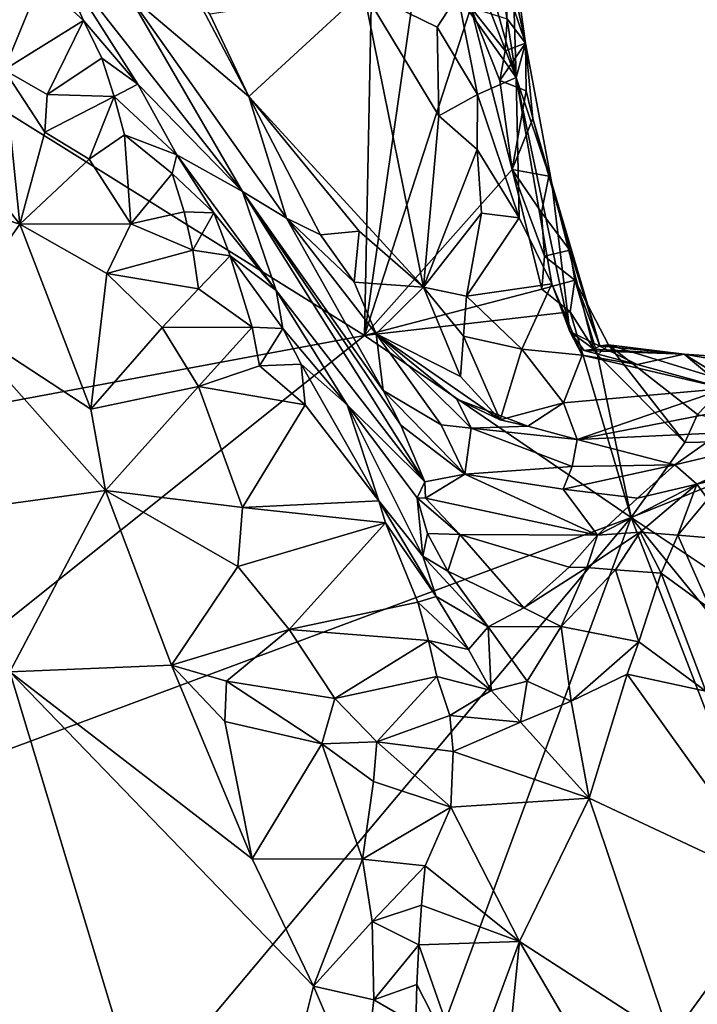
# Model space of a CAD drawing. Units: metres. Extents: x 26.1 to 29.5, y -9.1 to 15.
# Drawn here: x 26.8 to 27.2, y -3.9 to -3.2 of the extents above; entities that cross this region are included whole.
import ezdxf

# ---------------------------------------------------------------- set-up
doc = ezdxf.new("R2010")
doc.units = ezdxf.units.M

msp = doc.modelspace()

# ---------------------------------------------------------------- linework, layer by layer
at = {"layer": '1'}
for points in [[(26.71678, -3.25844, -1.51874), (26.44075, -3.04115, -1.51773), (27.03758, -2.93365, -1.52643)], [(27.02714, -3.45205, -1.52053), (26.71678, -3.25844, -1.51874), (27.03758, -2.93365, -1.52643)], [(27.02714, -3.45205, -1.52053), (27.03758, -2.93365, -1.52643), (27.06765, -3.1706, -1.52481)], [(27.10165, -3.1392, -1.1086), (27.08711, -3.15361, -1.06336), (27.12457, -3.28653, -1.17814)], [(27.10165, -3.1392, -1.1086), (27.12457, -3.28653, -1.17814), (27.12189, -3.20319, -1.39604)], [(27.08711, -3.15361, -1.06336), (27.08634, -3.1884, -1.0633), (27.12457, -3.28653, -1.17814)], [(27.09549, -3.2415, -1.52407), (27.02714, -3.45205, -1.52053), (27.06765, -3.1706, -1.52481)], [(27.08634, -3.1884, -1.0633), (27.08699, -3.23345, -1.06325), (27.12457, -3.28653, -1.17814)], [(26.82546, -3.20206, -0.7442), (26.81919, -3.22462, -0.67607), (26.84677, -3.24982, -0.68259)], [(26.82546, -3.20206, -0.7442), (26.84677, -3.24982, -0.68259), (26.88174, -3.29068, -0.68666)], [(26.87542, -3.23296, -0.90433), (26.82546, -3.20206, -0.7442), (26.94881, -3.35966, -0.75933)], [(26.82546, -3.20206, -0.7442), (26.88174, -3.29068, -0.68666), (26.94881, -3.35966, -0.75933)], [(27.11845, -3.2092, -1.5022), (27.12189, -3.20319, -1.39604), (27.13046, -3.26428, -1.4894)], [(27.13046, -3.26428, -1.4894), (27.12189, -3.20319, -1.39604), (27.12457, -3.28653, -1.17814)], [(27.11861, -3.22879, -1.50804), (27.11845, -3.2092, -1.5022), (27.13046, -3.26428, -1.4894)], [(26.77257, -3.24071, -0.68014), (26.79595, -3.28156, -0.67164), (26.81919, -3.22462, -0.67607)], [(26.81919, -3.22462, -0.67607), (26.79595, -3.28156, -0.67164), (26.84677, -3.24982, -0.68259)], [(26.91325, -3.22341, -0.97645), (26.87542, -3.23296, -0.90433), (26.95281, -3.29858, -0.99521)], [(26.91325, -3.22341, -0.97645), (26.95281, -3.29858, -0.99521), (26.92786, -3.24579, -0.98453)], [(26.92786, -3.24579, -0.98453), (26.95281, -3.29858, -0.99521), (27.02662, -3.23076, -1.02977)], [(27.02662, -3.23076, -1.02977), (26.95281, -3.29858, -0.99521), (27.06504, -3.42098, -1.0564)], [(27.02662, -3.23076, -1.02977), (27.06504, -3.42098, -1.0564), (27.07491, -3.31115, -1.05128)], [(27.02662, -3.23076, -1.02977), (27.07491, -3.31115, -1.05128), (27.07378, -3.25415, -1.04856)], [(27.02662, -3.23076, -1.02977), (27.07378, -3.25415, -1.04856), (27.08699, -3.23345, -1.06325)], [(27.11876, -3.24877, -1.51328), (27.11861, -3.22879, -1.50804), (27.13046, -3.26428, -1.4894)], [(26.87542, -3.23296, -0.90433), (26.94881, -3.35966, -0.75933), (26.97701, -3.37686, -0.96793)], [(26.95281, -3.29858, -0.99521), (26.87542, -3.23296, -0.90433), (26.97701, -3.37686, -0.96793)], [(27.08699, -3.23345, -1.06325), (27.07378, -3.25415, -1.04856), (27.09973, -3.29732, -1.07877)], [(27.08699, -3.23345, -1.06325), (27.09973, -3.29732, -1.07877), (27.12457, -3.28653, -1.17814)], [(27.12205, -3.34561, -1.52334), (27.02714, -3.45205, -1.52053), (27.09549, -3.2415, -1.52407)], [(27.12205, -3.34561, -1.52334), (27.09549, -3.2415, -1.52407), (27.11395, -3.28834, -1.52179)], [(27.11395, -3.28834, -1.52179), (27.09549, -3.2415, -1.52407), (27.11752, -3.26921, -1.51766)], [(27.11752, -3.26921, -1.51766), (27.09549, -3.2415, -1.52407), (27.11876, -3.24877, -1.51328)], [(26.79595, -3.28156, -0.67164), (26.82343, -3.29733, -0.66063), (26.84677, -3.24982, -0.68259)], [(26.84677, -3.24982, -0.68259), (26.82343, -3.29733, -0.66063), (26.85845, -3.27404, -0.66938)], [(26.84677, -3.24982, -0.68259), (26.85845, -3.27404, -0.66938), (26.88174, -3.29068, -0.68666)], [(27.11752, -3.26921, -1.51766), (27.11876, -3.24877, -1.51328), (27.13046, -3.26428, -1.4894)], [(27.07378, -3.25415, -1.04856), (27.07491, -3.31115, -1.05128), (27.09973, -3.29732, -1.07877)], [(26.48366, -3.5534, -1.51511), (26.71678, -3.25844, -1.51874), (27.02714, -3.45205, -1.52053)], [(27.11395, -3.28834, -1.52179), (27.11752, -3.26921, -1.51766), (27.13046, -3.26428, -1.4894)], [(27.13085, -3.29508, -1.50775), (27.11395, -3.28834, -1.52179), (27.13046, -3.26428, -1.4894)], [(27.13046, -3.26428, -1.4894), (27.12457, -3.28653, -1.17814), (27.14735, -3.3546, -1.36099)], [(27.13085, -3.29508, -1.50775), (27.13046, -3.26428, -1.4894), (27.13513, -3.31282, -1.50722)], [(27.13513, -3.31282, -1.50722), (27.13046, -3.26428, -1.4894), (27.14735, -3.3546, -1.36099)], [(26.85845, -3.27404, -0.66938), (26.82343, -3.29733, -0.66063), (26.86639, -3.29855, -0.66003)], [(26.85845, -3.27404, -0.66938), (26.86639, -3.29855, -0.66003), (26.88174, -3.29068, -0.68666)], [(26.79595, -3.28156, -0.67164), (26.74813, -3.30736, -0.71081), (26.8059, -3.38053, -0.67996)], [(26.79595, -3.28156, -0.67164), (26.8059, -3.38053, -0.67996), (26.82191, -3.32159, -0.66381)], [(26.79595, -3.28156, -0.67164), (26.82191, -3.32159, -0.66381), (26.82343, -3.29733, -0.66063)], [(27.12457, -3.28653, -1.17814), (27.09973, -3.29732, -1.07877), (27.12655, -3.37649, -1.12224)], [(27.15895, -3.44956, -1.212), (27.12457, -3.28653, -1.17814), (27.14738, -3.41896, -1.17038)], [(27.12457, -3.28653, -1.17814), (27.15895, -3.44956, -1.212), (27.14735, -3.3546, -1.36099)], [(27.12655, -3.37649, -1.12224), (27.14738, -3.41896, -1.17038), (27.12457, -3.28653, -1.17814)], [(26.90659, -3.33611, -0.66885), (26.88174, -3.29068, -0.68666), (26.86639, -3.29855, -0.66003)], [(26.88174, -3.29068, -0.68666), (26.90659, -3.33611, -0.66885), (26.94881, -3.35966, -0.75933)], [(27.12205, -3.34561, -1.52334), (27.11395, -3.28834, -1.52179), (27.13085, -3.29508, -1.50775)], [(26.82343, -3.29733, -0.66063), (26.82191, -3.32159, -0.66381), (26.86639, -3.29855, -0.66003)], [(26.82191, -3.32159, -0.66381), (26.85031, -3.3389, -0.65322), (26.86639, -3.29855, -0.66003)], [(26.86639, -3.29855, -0.66003), (26.85031, -3.3389, -0.65322), (26.87301, -3.32317, -0.65204)], [(26.86639, -3.29855, -0.66003), (26.87301, -3.32317, -0.65204), (26.90659, -3.33611, -0.66885)], [(26.95281, -3.29858, -0.99521), (26.97701, -3.37686, -0.96793), (26.99891, -3.38755, -1.00785)], [(26.95281, -3.29858, -0.99521), (26.99891, -3.38755, -1.00785), (27.02379, -3.38506, -1.03622)], [(26.95281, -3.29858, -0.99521), (27.02379, -3.38506, -1.03622), (27.06504, -3.42098, -1.0564)], [(27.09973, -3.29732, -1.07877), (27.07491, -3.31115, -1.05128), (27.09957, -3.33274, -1.07332)], [(27.09973, -3.29732, -1.07877), (27.09957, -3.33274, -1.07332), (27.12655, -3.37649, -1.12224)], [(27.13513, -3.31282, -1.50722), (27.12205, -3.34561, -1.52334), (27.13085, -3.29508, -1.50775)], [(26.71639, -3.35275, -0.76301), (26.8059, -3.38053, -0.67996), (26.74813, -3.30736, -0.71081)], [(27.07491, -3.31115, -1.05128), (27.06504, -3.42098, -1.0564), (27.09957, -3.33274, -1.07332)], [(27.12205, -3.34561, -1.52334), (27.13513, -3.31282, -1.50722), (27.14558, -3.34982, -1.49613)], [(27.13513, -3.31282, -1.50722), (27.14735, -3.3546, -1.36099), (27.14558, -3.34982, -1.49613)], [(26.82191, -3.32159, -0.66381), (26.8059, -3.38053, -0.67996), (26.85031, -3.3389, -0.65322)], [(26.87301, -3.32317, -0.65204), (26.85031, -3.3389, -0.65322), (26.87719, -3.38047, -0.64582)], [(26.87301, -3.32317, -0.65204), (26.87719, -3.38047, -0.64582), (26.90376, -3.34812, -0.65529)], [(26.90659, -3.33611, -0.66885), (26.87301, -3.32317, -0.65204), (26.90376, -3.34812, -0.65529)], [(26.90659, -3.33611, -0.66885), (26.90376, -3.34812, -0.65529), (26.93044, -3.3734, -0.66274)], [(26.94881, -3.35966, -0.75933), (26.90659, -3.33611, -0.66885), (26.97052, -3.42328, -0.67366)], [(26.90659, -3.33611, -0.66885), (26.93044, -3.3734, -0.66274), (26.97052, -3.42328, -0.67366)], [(27.09957, -3.33274, -1.07332), (27.06504, -3.42098, -1.0564), (27.10236, -3.37356, -1.07137)], [(27.09957, -3.33274, -1.07332), (27.10236, -3.37356, -1.07137), (27.12655, -3.37649, -1.12224)], [(26.85031, -3.3389, -0.65322), (26.8059, -3.38053, -0.67996), (26.87719, -3.38047, -0.64582)], [(26.90376, -3.34812, -0.65529), (26.87719, -3.38047, -0.64582), (26.91137, -3.37266, -0.64628)], [(26.90376, -3.34812, -0.65529), (26.91137, -3.37266, -0.64628), (26.93044, -3.3734, -0.66274)], [(27.02714, -3.45205, -1.52053), (27.12205, -3.34561, -1.52334), (27.14098, -3.42243, -1.52116)], [(27.14098, -3.42243, -1.52116), (27.12205, -3.34561, -1.52334), (27.14279, -3.40111, -1.5182)], [(27.14279, -3.40111, -1.5182), (27.12205, -3.34561, -1.52334), (27.14079, -3.37316, -1.51656)], [(27.14079, -3.37316, -1.51656), (27.12205, -3.34561, -1.52334), (27.14558, -3.34982, -1.49613)], [(27.15908, -3.39734, -1.49109), (27.14079, -3.37316, -1.51656), (27.14558, -3.34982, -1.49613)], [(27.15908, -3.39734, -1.49109), (27.14558, -3.34982, -1.49613), (27.14735, -3.3546, -1.36099)], [(26.76301, -3.44171, -0.736), (26.8059, -3.38053, -0.67996), (26.71639, -3.35275, -0.76301)], [(27.14735, -3.3546, -1.36099), (27.15895, -3.44956, -1.212), (27.17436, -3.46095, -1.35786)], [(27.15908, -3.39734, -1.49109), (27.14735, -3.3546, -1.36099), (27.17819, -3.45872, -1.41057)], [(27.17819, -3.45872, -1.41057), (27.14735, -3.3546, -1.36099), (27.17436, -3.46095, -1.35786)], [(26.94881, -3.35966, -0.75933), (27.03922, -3.48749, -0.88893), (26.97701, -3.37686, -0.96793)], [(26.94881, -3.35966, -0.75933), (27.06585, -3.54601, -0.81763), (27.05052, -3.50978, -0.8581)], [(26.94881, -3.35966, -0.75933), (26.97052, -3.42328, -0.67366), (27.06585, -3.54601, -0.81763)], [(27.03922, -3.48749, -0.88893), (26.94881, -3.35966, -0.75933), (27.05052, -3.50978, -0.8581)], [(26.87719, -3.38047, -0.64582), (26.917, -3.39736, -0.63931), (26.91137, -3.37266, -0.64628)], [(26.91137, -3.37266, -0.64628), (26.917, -3.39736, -0.63931), (26.93044, -3.3734, -0.66274)], [(26.917, -3.39736, -0.63931), (26.94095, -3.40095, -0.64954), (26.93044, -3.3734, -0.66274)], [(26.94095, -3.40095, -0.64954), (26.97052, -3.42328, -0.67366), (26.93044, -3.3734, -0.66274)], [(27.06504, -3.42098, -1.0564), (27.09269, -3.42682, -1.06555), (27.10236, -3.37356, -1.07137)], [(27.10236, -3.37356, -1.07137), (27.09269, -3.42682, -1.06555), (27.12655, -3.37649, -1.12224)], [(27.09269, -3.42682, -1.06555), (27.14738, -3.41896, -1.17038), (27.12655, -3.37649, -1.12224)], [(27.14279, -3.40111, -1.5182), (27.14079, -3.37316, -1.51656), (27.15908, -3.39734, -1.49109)], [(26.76301, -3.44171, -0.736), (26.85141, -3.49936, -0.67102), (26.8059, -3.38053, -0.67996)], [(26.8059, -3.38053, -0.67996), (26.86174, -3.41232, -0.6524), (26.87719, -3.38047, -0.64582)], [(26.86174, -3.41232, -0.6524), (26.8059, -3.38053, -0.67996), (26.85141, -3.49936, -0.67102)], [(26.86174, -3.41232, -0.6524), (26.917, -3.39736, -0.63931), (26.87719, -3.38047, -0.64582)], [(26.99891, -3.38755, -1.00785), (26.97701, -3.37686, -0.96793), (27.02058, -3.41795, -1.01791)], [(27.02058, -3.41795, -1.01791), (26.97701, -3.37686, -0.96793), (27.03456, -3.45105, -0.99386)], [(27.03456, -3.45105, -0.99386), (26.97701, -3.37686, -0.96793), (27.03922, -3.48749, -0.88893)], [(27.02379, -3.38506, -1.03622), (26.99891, -3.38755, -1.00785), (27.02058, -3.41795, -1.01791)], [(27.02379, -3.38506, -1.03622), (27.02058, -3.41795, -1.01791), (27.06504, -3.42098, -1.0564)], [(26.917, -3.39736, -0.63931), (26.86174, -3.41232, -0.6524), (26.92055, -3.42221, -0.63449)], [(26.917, -3.39736, -0.63931), (26.92055, -3.42221, -0.63449), (26.94095, -3.40095, -0.64954)], [(26.94095, -3.40095, -0.64954), (26.92055, -3.42221, -0.63449), (26.9551, -3.44687, -0.63382)], [(26.94095, -3.40095, -0.64954), (26.9551, -3.44687, -0.63382), (26.97481, -3.44756, -0.64962)], [(26.97052, -3.42328, -0.67366), (26.94095, -3.40095, -0.64954), (26.97481, -3.44756, -0.64962)], [(27.14098, -3.42243, -1.52116), (27.14279, -3.40111, -1.5182), (27.1622, -3.41667, -1.49987)], [(27.14279, -3.40111, -1.5182), (27.15908, -3.39734, -1.49109), (27.1622, -3.41667, -1.49987)], [(27.1622, -3.41667, -1.49987), (27.15908, -3.39734, -1.49109), (27.17819, -3.45872, -1.41057)], [(26.86174, -3.41232, -0.6524), (26.85141, -3.49936, -0.67102), (26.89727, -3.44697, -0.64067)], [(26.86174, -3.41232, -0.6524), (26.89727, -3.44697, -0.64067), (26.92055, -3.42221, -0.63449)], [(27.02058, -3.41795, -1.01791), (27.03456, -3.45105, -0.99386), (27.06504, -3.42098, -1.0564)], [(27.06504, -3.42098, -1.0564), (27.03456, -3.45105, -0.99386), (27.08877, -3.47844, -1.06452)], [(27.06504, -3.42098, -1.0564), (27.08877, -3.47844, -1.06452), (27.09068, -3.45263, -1.06471)], [(27.06504, -3.42098, -1.0564), (27.09068, -3.45263, -1.06471), (27.09269, -3.42682, -1.06555)], [(27.14738, -3.41896, -1.17038), (27.09269, -3.42682, -1.06555), (27.1281, -3.46085, -1.10715)], [(27.14738, -3.41896, -1.17038), (27.1281, -3.46085, -1.10715), (27.16697, -3.46469, -1.16107)], [(27.15923, -3.43698, -1.51539), (27.14098, -3.42243, -1.52116), (27.1622, -3.41667, -1.49987)], [(27.15895, -3.44956, -1.212), (27.14738, -3.41896, -1.17038), (27.16697, -3.46469, -1.16107)], [(27.15923, -3.43698, -1.51539), (27.1622, -3.41667, -1.49987), (27.17674, -3.46444, -1.51224)], [(27.17674, -3.46444, -1.51224), (27.1622, -3.41667, -1.49987), (27.18371, -3.45815, -1.48426)], [(27.1622, -3.41667, -1.49987), (27.17819, -3.45872, -1.41057), (27.18371, -3.45815, -1.48426)], [(26.92055, -3.42221, -0.63449), (26.89727, -3.44697, -0.64067), (26.9551, -3.44687, -0.63382)], [(26.97052, -3.42328, -0.67366), (26.97481, -3.44756, -0.64962), (27.01607, -3.49658, -0.67676)], [(26.97052, -3.42328, -0.67366), (27.01607, -3.49658, -0.67676), (27.06585, -3.54601, -0.81763)], [(27.02714, -3.45205, -1.52053), (27.14098, -3.42243, -1.52116), (27.15923, -3.43698, -1.51539)], [(27.1281, -3.46085, -1.10715), (27.09269, -3.42682, -1.06555), (27.09068, -3.45263, -1.06471)], [(27.19836, -3.56897, -1.52161), (27.02714, -3.45205, -1.52053), (27.15923, -3.43698, -1.51539)], [(27.19836, -3.56897, -1.52161), (27.15923, -3.43698, -1.51539), (27.17674, -3.46444, -1.51224)], [(26.76301, -3.44171, -0.736), (26.78449, -3.56214, -0.7511), (26.86096, -3.55164, -0.67367)], [(26.85141, -3.49936, -0.67102), (26.76301, -3.44171, -0.736), (26.86096, -3.55164, -0.67367)], [(26.48366, -3.5534, -1.51511), (27.02714, -3.45205, -1.52053), (26.60352, -3.79051, -1.51329)], [(26.60352, -3.79051, -1.51329), (27.02714, -3.45205, -1.52053), (27.19836, -3.56897, -1.52161)], [(26.85141, -3.49936, -0.67102), (26.92069, -3.48484, -0.63309), (26.89727, -3.44697, -0.64067)], [(26.89727, -3.44697, -0.64067), (26.92069, -3.48484, -0.63309), (26.9551, -3.44687, -0.63382)], [(26.9551, -3.44687, -0.63382), (26.92069, -3.48484, -0.63309), (26.95971, -3.47164, -0.6279)], [(26.9551, -3.44687, -0.63382), (26.95971, -3.47164, -0.6279), (26.97481, -3.44756, -0.64962)], [(26.97481, -3.44756, -0.64962), (26.95971, -3.47164, -0.6279), (26.98655, -3.47055, -0.64451)], [(26.97481, -3.44756, -0.64962), (26.98655, -3.47055, -0.64451), (27.01607, -3.49658, -0.67676)], [(27.08877, -3.47844, -1.06452), (27.03456, -3.45105, -0.99386), (27.11436, -3.50633, -1.07362)], [(27.07646, -3.5094, -0.95135), (27.03456, -3.45105, -0.99386), (27.03922, -3.48749, -0.88893)], [(27.11436, -3.50633, -1.07362), (27.03456, -3.45105, -0.99386), (27.08654, -3.49304, -1.00914)], [(27.08654, -3.49304, -1.00914), (27.03456, -3.45105, -0.99386), (27.09565, -3.51158, -0.97881)], [(27.09565, -3.51158, -0.97881), (27.03456, -3.45105, -0.99386), (27.07646, -3.5094, -0.95135)], [(27.09068, -3.45263, -1.06471), (27.08877, -3.47844, -1.06452), (27.11436, -3.50633, -1.07362)], [(27.09068, -3.45263, -1.06471), (27.11436, -3.50633, -1.07362), (27.1281, -3.46085, -1.10715)], [(27.17436, -3.46095, -1.35786), (27.15895, -3.44956, -1.212), (27.1681, -3.46182, -1.28562)], [(27.15895, -3.44956, -1.212), (27.20219, -3.47068, -1.21439), (27.1681, -3.46182, -1.28562)], [(27.20219, -3.47068, -1.21439), (27.15895, -3.44956, -1.212), (27.16697, -3.46469, -1.16107)], [(27.23243, -3.4642, -1.42398), (27.17819, -3.45872, -1.41057), (27.17436, -3.46095, -1.35786)], [(27.23278, -3.52086, -1.52172), (27.17674, -3.46444, -1.51224), (27.18371, -3.45815, -1.48426)], [(27.23243, -3.4642, -1.42398), (27.18371, -3.45815, -1.48426), (27.17819, -3.45872, -1.41057)], [(27.241, -3.50284, -1.51495), (27.23278, -3.52086, -1.52172), (27.18371, -3.45815, -1.48426)], [(27.26096, -3.48186, -1.48559), (27.18371, -3.45815, -1.48426), (27.23243, -3.4642, -1.42398)], [(27.241, -3.50284, -1.51495), (27.18371, -3.45815, -1.48426), (27.26096, -3.48186, -1.48559)], [(27.1281, -3.46085, -1.10715), (27.11436, -3.50633, -1.07362), (27.15483, -3.49537, -1.09223)], [(27.16697, -3.46469, -1.16107), (27.1281, -3.46085, -1.10715), (27.15483, -3.49537, -1.09223)], [(27.25868, -3.48624, -1.17215), (27.16697, -3.46469, -1.16107), (27.15483, -3.49537, -1.09223)], [(27.25868, -3.48624, -1.17215), (27.20219, -3.47068, -1.21439), (27.16697, -3.46469, -1.16107)], [(27.23243, -3.4642, -1.42398), (27.17436, -3.46095, -1.35786), (27.1681, -3.46182, -1.28562)], [(27.23243, -3.4642, -1.42398), (27.1681, -3.46182, -1.28562), (27.20219, -3.47068, -1.21439)], [(27.19836, -3.56897, -1.52161), (27.17674, -3.46444, -1.51224), (27.23278, -3.52086, -1.52172)], [(27.25868, -3.48624, -1.17215), (27.23243, -3.4642, -1.42398), (27.20219, -3.47068, -1.21439)], [(27.26096, -3.48186, -1.48559), (27.23243, -3.4642, -1.42398), (27.34151, -3.47157, -1.4398)], [(27.23243, -3.4642, -1.42398), (27.25868, -3.48624, -1.17215), (27.40699, -3.49441, -1.30083)], [(27.23243, -3.4642, -1.42398), (27.40699, -3.49441, -1.30083), (27.34151, -3.47157, -1.4398)], [(26.95971, -3.47164, -0.6279), (26.92069, -3.48484, -0.63309), (26.98915, -3.4967, -0.63251)], [(26.98655, -3.47055, -0.64451), (26.95971, -3.47164, -0.6279), (26.98915, -3.4967, -0.63251)], [(26.98655, -3.47055, -0.64451), (26.98915, -3.4967, -0.63251), (27.0364, -3.55839, -0.64956)], [(26.98655, -3.47055, -0.64451), (27.0364, -3.55839, -0.64956), (27.01607, -3.49658, -0.67676)], [(26.92069, -3.48484, -0.63309), (26.85141, -3.49936, -0.67102), (26.86096, -3.55164, -0.67367)], [(26.86096, -3.55164, -0.67367), (26.94881, -3.56265, -0.62916), (26.92069, -3.48484, -0.63309)], [(26.92069, -3.48484, -0.63309), (26.94881, -3.56265, -0.62916), (26.98915, -3.4967, -0.63251)], [(27.03922, -3.48749, -0.88893), (27.09166, -3.54116, -0.86169), (27.07646, -3.5094, -0.95135)], [(27.05052, -3.50978, -0.8581), (27.09166, -3.54116, -0.86169), (27.03922, -3.48749, -0.88893)], [(27.15483, -3.49537, -1.09223), (27.16368, -3.51881, -1.02582), (27.25868, -3.48624, -1.17215)], [(27.29334, -3.49359, -1.1314), (27.25868, -3.48624, -1.17215), (27.16368, -3.51881, -1.02582)], [(26.98915, -3.4967, -0.63251), (26.94881, -3.56265, -0.62916), (27.0364, -3.55839, -0.64956)], [(27.06585, -3.54601, -0.81763), (27.01607, -3.49658, -0.67676), (27.06103, -3.55644, -0.77224)], [(27.01607, -3.49658, -0.67676), (27.0364, -3.55839, -0.64956), (27.06458, -3.59387, -0.73475)], [(27.06103, -3.55644, -0.77224), (27.01607, -3.49658, -0.67676), (27.06458, -3.59387, -0.73475)], [(27.08654, -3.49304, -1.00914), (27.13203, -3.51043, -1.03459), (27.11436, -3.50633, -1.07362)], [(27.08654, -3.49304, -1.00914), (27.09565, -3.51158, -0.97881), (27.13203, -3.51043, -1.03459)], [(27.15483, -3.49537, -1.09223), (27.11436, -3.50633, -1.07362), (27.13203, -3.51043, -1.03459)], [(27.16368, -3.51881, -1.02582), (27.15483, -3.49537, -1.09223), (27.13203, -3.51043, -1.03459)], [(27.16368, -3.51881, -1.02582), (27.25551, -3.51468, -1.04048), (27.29334, -3.49359, -1.1314)], [(27.23278, -3.52086, -1.52172), (27.241, -3.50284, -1.51495), (27.3224, -3.51902, -1.52348)], [(27.09565, -3.51158, -0.97881), (27.07646, -3.5094, -0.95135), (27.09166, -3.54116, -0.86169)], [(27.06585, -3.54601, -0.81763), (27.09166, -3.54116, -0.86169), (27.05052, -3.50978, -0.8581)], [(27.09565, -3.51158, -0.97881), (27.09166, -3.54116, -0.86169), (27.16058, -3.53634, -0.96344)], [(27.16368, -3.51881, -1.02582), (27.13203, -3.51043, -1.03459), (27.09565, -3.51158, -0.97881)], [(27.09565, -3.51158, -0.97881), (27.16058, -3.53634, -0.96344), (27.16368, -3.51881, -1.02582)], [(27.16368, -3.51881, -1.02582), (27.22649, -3.53529, -0.95855), (27.25551, -3.51468, -1.04048)], [(27.25551, -3.51468, -1.04048), (27.22649, -3.53529, -0.95855), (27.31006, -3.51522, -0.89865)], [(27.22649, -3.53529, -0.95855), (27.24061, -3.54755, -0.80219), (27.31006, -3.51522, -0.89865)], [(27.31006, -3.51522, -0.89865), (27.24061, -3.54755, -0.80219), (27.32309, -3.51561, -0.87292)], [(27.32309, -3.51561, -0.87292), (27.24061, -3.54755, -0.80219), (27.29006, -3.53576, -0.79943)], [(27.16058, -3.53634, -0.96344), (27.22649, -3.53529, -0.95855), (27.16368, -3.51881, -1.02582)], [(27.19836, -3.56897, -1.52161), (27.23278, -3.52086, -1.52172), (27.3224, -3.51902, -1.52348)], [(27.47819, -3.75571, -1.52379), (27.19836, -3.56897, -1.52161), (27.3224, -3.51902, -1.52348)], [(27.06626, -3.55658, -0.80344), (27.09166, -3.54116, -0.86169), (27.06585, -3.54601, -0.81763)], [(27.1768, -3.58042, -0.8049), (27.09166, -3.54116, -0.86169), (27.06626, -3.55658, -0.80344)], [(27.16058, -3.53634, -0.96344), (27.09166, -3.54116, -0.86169), (27.15466, -3.55078, -0.89636)], [(27.15466, -3.55078, -0.89636), (27.09166, -3.54116, -0.86169), (27.1768, -3.58042, -0.8049)], [(27.15466, -3.55078, -0.89636), (27.20232, -3.55653, -0.8834), (27.22649, -3.53529, -0.95855)], [(27.16058, -3.53634, -0.96344), (27.15466, -3.55078, -0.89636), (27.22649, -3.53529, -0.95855)], [(27.22649, -3.53529, -0.95855), (27.20232, -3.55653, -0.8834), (27.24061, -3.54755, -0.80219)], [(27.24061, -3.54755, -0.80219), (27.24752, -3.55717, -0.7719), (27.29006, -3.53576, -0.79943)], [(27.06585, -3.54601, -0.81763), (27.06103, -3.55644, -0.77224), (27.06626, -3.55658, -0.80344)], [(26.78449, -3.56214, -0.7511), (26.79949, -3.66819, -0.77289), (26.86096, -3.55164, -0.67367)], [(26.79949, -3.66819, -0.77289), (26.90318, -3.66391, -0.6672), (26.86096, -3.55164, -0.67367)], [(26.94577, -3.60047, -0.6345), (26.86096, -3.55164, -0.67367), (26.90318, -3.66391, -0.6672)], [(26.94881, -3.56265, -0.62916), (26.86096, -3.55164, -0.67367), (26.94577, -3.60047, -0.6345)], [(27.1768, -3.58042, -0.8049), (27.20232, -3.55653, -0.8834), (27.15466, -3.55078, -0.89636)], [(27.20232, -3.55653, -0.8834), (27.1768, -3.58042, -0.8049), (27.24061, -3.54755, -0.80219)], [(27.1768, -3.58042, -0.8049), (27.2041, -3.57851, -0.75718), (27.24061, -3.54755, -0.80219)], [(27.2041, -3.57851, -0.75718), (27.22835, -3.58033, -0.74742), (27.24061, -3.54755, -0.80219)], [(27.24061, -3.54755, -0.80219), (27.22835, -3.58033, -0.74742), (27.24752, -3.55717, -0.7719)], [(27.0364, -3.55839, -0.64956), (26.94881, -3.56265, -0.62916), (27.04074, -3.57253, -0.64804)], [(27.0364, -3.55839, -0.64956), (27.04074, -3.57253, -0.64804), (27.07309, -3.6198, -0.71071)], [(27.06458, -3.59387, -0.73475), (27.0364, -3.55839, -0.64956), (27.07309, -3.6198, -0.71071)], [(27.06103, -3.55644, -0.77224), (27.06458, -3.59387, -0.73475), (27.0676, -3.57937, -0.76478)], [(27.06626, -3.55658, -0.80344), (27.06103, -3.55644, -0.77224), (27.08827, -3.57998, -0.77959)], [(27.06103, -3.55644, -0.77224), (27.0676, -3.57937, -0.76478), (27.08827, -3.57998, -0.77959)], [(27.06626, -3.55658, -0.80344), (27.08827, -3.57998, -0.77959), (27.1768, -3.58042, -0.8049)], [(27.24752, -3.55717, -0.7719), (27.22835, -3.58033, -0.74742), (27.25889, -3.58295, -0.74646)], [(26.94881, -3.56265, -0.62916), (26.94577, -3.60047, -0.6345), (27.04074, -3.57253, -0.64804)], [(26.70468, -4.15728, -1.51141), (26.60352, -3.79051, -1.51329), (27.19836, -3.56897, -1.52161)], [(26.86376, -4.47597, -1.51112), (26.70468, -4.15728, -1.51141), (27.19836, -3.56897, -1.52161)], [(26.86376, -4.47597, -1.51112), (27.19836, -3.56897, -1.52161), (27.39758, -4.08455, -1.5209)], [(26.94577, -3.60047, -0.6345), (26.97872, -3.64095, -0.62805), (27.04074, -3.57253, -0.64804)], [(27.04074, -3.57253, -0.64804), (26.97872, -3.64095, -0.62805), (27.06149, -3.62341, -0.66043)], [(27.07309, -3.6198, -0.71071), (27.04074, -3.57253, -0.64804), (27.06149, -3.62341, -0.66043)], [(27.19836, -3.56897, -1.52161), (27.48111, -3.91602, -1.52417), (27.39758, -4.08455, -1.5209)], [(27.48111, -3.91602, -1.52417), (27.19836, -3.56897, -1.52161), (27.47819, -3.75571, -1.52379)], [(27.17, -3.60105, -0.7555), (27.18839, -3.60252, -0.73884), (27.2041, -3.57851, -0.75718)], [(27.1768, -3.58042, -0.8049), (27.17, -3.60105, -0.7555), (27.2041, -3.57851, -0.75718)], [(27.2041, -3.57851, -0.75718), (27.18839, -3.60252, -0.73884), (27.21761, -3.60469, -0.73595)], [(27.2041, -3.57851, -0.75718), (27.21761, -3.60469, -0.73595), (27.22835, -3.58033, -0.74742)], [(27.0676, -3.57937, -0.76478), (27.06458, -3.59387, -0.73475), (27.08073, -3.60347, -0.75009)], [(27.0676, -3.57937, -0.76478), (27.08073, -3.60347, -0.75009), (27.08827, -3.57998, -0.77959)], [(27.08827, -3.57998, -0.77959), (27.08073, -3.60347, -0.75009), (27.12952, -3.62701, -0.73475)], [(27.08827, -3.57998, -0.77959), (27.12952, -3.62701, -0.73475), (27.15848, -3.60086, -0.78307)], [(27.08827, -3.57998, -0.77959), (27.15848, -3.60086, -0.78307), (27.1768, -3.58042, -0.8049)], [(27.15848, -3.60086, -0.78307), (27.17, -3.60105, -0.7555), (27.1768, -3.58042, -0.8049)], [(27.22835, -3.58033, -0.74742), (27.21761, -3.60469, -0.73595), (27.24919, -3.62787, -0.7365)], [(27.22835, -3.58033, -0.74742), (27.24919, -3.62787, -0.7365), (27.25889, -3.58295, -0.74646)], [(27.06458, -3.59387, -0.73475), (27.07309, -3.6198, -0.71071), (27.10658, -3.63924, -0.71959)], [(27.08073, -3.60347, -0.75009), (27.06458, -3.59387, -0.73475), (27.10658, -3.63924, -0.71959)], [(26.94577, -3.60047, -0.6345), (26.90318, -3.66391, -0.6672), (26.97872, -3.64095, -0.62805)], [(27.08073, -3.60347, -0.75009), (27.10658, -3.63924, -0.71959), (27.12952, -3.62701, -0.73475)], [(27.15848, -3.60086, -0.78307), (27.12952, -3.62701, -0.73475), (27.17, -3.60105, -0.7555)], [(27.12952, -3.62701, -0.73475), (27.15349, -3.63905, -0.72219), (27.17, -3.60105, -0.7555)], [(27.17, -3.60105, -0.7555), (27.15349, -3.63905, -0.72219), (27.18839, -3.60252, -0.73884)], [(27.18839, -3.60252, -0.73884), (27.15349, -3.63905, -0.72219), (27.20326, -3.64882, -0.72219)], [(27.18839, -3.60252, -0.73884), (27.20326, -3.64882, -0.72219), (27.21761, -3.60469, -0.73595)], [(27.21761, -3.60469, -0.73595), (27.20326, -3.64882, -0.72219), (27.24635, -3.68052, -0.73294)], [(27.21761, -3.60469, -0.73595), (27.24635, -3.68052, -0.73294), (27.24919, -3.62787, -0.7365)], [(27.06149, -3.62341, -0.66043), (26.97872, -3.64095, -0.62805), (27.06821, -3.64802, -0.65233)], [(27.07309, -3.6198, -0.71071), (27.06149, -3.62341, -0.66043), (27.09392, -3.65386, -0.69002)], [(27.06149, -3.62341, -0.66043), (27.06821, -3.64802, -0.65233), (27.09392, -3.65386, -0.69002)], [(27.07309, -3.6198, -0.71071), (27.09392, -3.65386, -0.69002), (27.10658, -3.63924, -0.71959)], [(27.12952, -3.62701, -0.73475), (27.10658, -3.63924, -0.71959), (27.15349, -3.63905, -0.72219)], [(26.90318, -3.66391, -0.6672), (26.93854, -3.67415, -0.6486), (26.97872, -3.64095, -0.62805)], [(26.97872, -3.64095, -0.62805), (26.93854, -3.67415, -0.6486), (27.00812, -3.68536, -0.62581)], [(26.97872, -3.64095, -0.62805), (27.00812, -3.68536, -0.62581), (27.06821, -3.64802, -0.65233)], [(27.09392, -3.65386, -0.69002), (27.10858, -3.68009, -0.67459), (27.10658, -3.63924, -0.71959)], [(27.10658, -3.63924, -0.71959), (27.13153, -3.67413, -0.69404), (27.15349, -3.63905, -0.72219)], [(27.10658, -3.63924, -0.71959), (27.10858, -3.68009, -0.67459), (27.13153, -3.67413, -0.69404)], [(27.15349, -3.63905, -0.72219), (27.13153, -3.67413, -0.69404), (27.15982, -3.68693, -0.69756)], [(27.15349, -3.63905, -0.72219), (27.15982, -3.68693, -0.69756), (27.20326, -3.64882, -0.72219)], [(27.00812, -3.68536, -0.62581), (27.07353, -3.67113, -0.64288), (27.06821, -3.64802, -0.65233)], [(27.06821, -3.64802, -0.65233), (27.07353, -3.67113, -0.64288), (27.10858, -3.68009, -0.67459)], [(27.09392, -3.65386, -0.69002), (27.06821, -3.64802, -0.65233), (27.10858, -3.68009, -0.67459)], [(27.20326, -3.64882, -0.72219), (27.15982, -3.68693, -0.69756), (27.19577, -3.66966, -0.71521)], [(27.20326, -3.64882, -0.72219), (27.19577, -3.66966, -0.71521), (27.24635, -3.68052, -0.73294)], [(26.90318, -3.66391, -0.6672), (26.79949, -3.66819, -0.77289), (26.95496, -3.78829, -0.66045)], [(26.90318, -3.66391, -0.6672), (26.95496, -3.78829, -0.66045), (26.93744, -3.69997, -0.6529)], [(26.90318, -3.66391, -0.6672), (26.93744, -3.69997, -0.6529), (26.93854, -3.67415, -0.6486)], [(26.79949, -3.66819, -0.77289), (26.75852, -3.82804, -0.89013), (26.93369, -4.11329, -0.82509)], [(26.95496, -3.78829, -0.66045), (26.79949, -3.66819, -0.77289), (26.99439, -3.86992, -0.65333)], [(26.79949, -3.66819, -0.77289), (26.93369, -4.11329, -0.82509), (26.99439, -3.86992, -0.65333)], [(27.00812, -3.68536, -0.62581), (27.03508, -3.71314, -0.62216), (27.07353, -3.67113, -0.64288)], [(27.07353, -3.67113, -0.64288), (27.03508, -3.71314, -0.62216), (27.08201, -3.69626, -0.64277)], [(27.07353, -3.67113, -0.64288), (27.08201, -3.69626, -0.64277), (27.10858, -3.68009, -0.67459)], [(27.15982, -3.68693, -0.69756), (27.17147, -3.74927, -0.69914), (27.19577, -3.66966, -0.71521)], [(27.19577, -3.66966, -0.71521), (27.17147, -3.74927, -0.69914), (27.29394, -3.80678, -0.76068)], [(27.19577, -3.66966, -0.71521), (27.29394, -3.80678, -0.76068), (27.24635, -3.68052, -0.73294)], [(26.99971, -3.71436, -0.62278), (26.93854, -3.67415, -0.6486), (26.93744, -3.69997, -0.6529)], [(26.93854, -3.67415, -0.6486), (26.99971, -3.71436, -0.62278), (27.00812, -3.68536, -0.62581)], [(27.10858, -3.68009, -0.67459), (27.08201, -3.69626, -0.64277), (27.12735, -3.70044, -0.67857)], [(27.10858, -3.68009, -0.67459), (27.12735, -3.70044, -0.67857), (27.13153, -3.67413, -0.69404)], [(27.13153, -3.67413, -0.69404), (27.12735, -3.70044, -0.67857), (27.15982, -3.68693, -0.69756)], [(26.99971, -3.71436, -0.62278), (27.03508, -3.71314, -0.62216), (27.00812, -3.68536, -0.62581)], [(27.17147, -3.74927, -0.69914), (27.15982, -3.68693, -0.69756), (27.12735, -3.70044, -0.67857)], [(27.03508, -3.71314, -0.62216), (27.08407, -3.71933, -0.64087), (27.08201, -3.69626, -0.64277)], [(27.08201, -3.69626, -0.64277), (27.08407, -3.71933, -0.64087), (27.12735, -3.70044, -0.67857)], [(26.93744, -3.69997, -0.6529), (26.95496, -3.78829, -0.66045), (26.99971, -3.71436, -0.62278)], [(27.08407, -3.71933, -0.64087), (27.17147, -3.74927, -0.69914), (27.12735, -3.70044, -0.67857)], [(26.99971, -3.71436, -0.62278), (26.95496, -3.78829, -0.66045), (27.02591, -3.7885, -0.62483)], [(26.99971, -3.71436, -0.62278), (27.03303, -3.7385, -0.62163), (27.03508, -3.71314, -0.62216)], [(26.99971, -3.71436, -0.62278), (27.02591, -3.7885, -0.62483), (27.03303, -3.7385, -0.62163)], [(27.03508, -3.71314, -0.62216), (27.03303, -3.7385, -0.62163), (27.08253, -3.75511, -0.63647)], [(27.03508, -3.71314, -0.62216), (27.08253, -3.75511, -0.63647), (27.08407, -3.71933, -0.64087)], [(27.08407, -3.71933, -0.64087), (27.08253, -3.75511, -0.63647), (27.17147, -3.74927, -0.69914)], [(27.03303, -3.7385, -0.62163), (27.02591, -3.7885, -0.62483), (27.08253, -3.75511, -0.63647)], [(27.17147, -3.74927, -0.69914), (27.08253, -3.75511, -0.63647), (27.12664, -3.84133, -0.66076)], [(27.12664, -3.84133, -0.66076), (27.22351, -3.90404, -0.72942), (27.17147, -3.74927, -0.69914)], [(27.17147, -3.74927, -0.69914), (27.22351, -3.90404, -0.72942), (27.29394, -3.80678, -0.76068)], [(27.02591, -3.7885, -0.62483), (27.06611, -3.79268, -0.62888), (27.08253, -3.75511, -0.63647)], [(27.06611, -3.79268, -0.62888), (27.12664, -3.84133, -0.66076), (27.08253, -3.75511, -0.63647)], [(27.02591, -3.7885, -0.62483), (26.95496, -3.78829, -0.66045), (26.99439, -3.86992, -0.65333)], [(27.02591, -3.7885, -0.62483), (26.99439, -3.86992, -0.65333), (27.03213, -3.82858, -0.62837)], [(27.02591, -3.7885, -0.62483), (27.03213, -3.82858, -0.62837), (27.06611, -3.79268, -0.62888)], [(27.03213, -3.82858, -0.62837), (27.06377, -3.818, -0.62792), (27.06611, -3.79268, -0.62888)], [(27.06611, -3.79268, -0.62888), (27.06377, -3.818, -0.62792), (27.12664, -3.84133, -0.66076)], [(27.29394, -3.80678, -0.76068), (27.22351, -3.90404, -0.72942), (27.30257, -3.89248, -0.7668)], [(27.03213, -3.82858, -0.62837), (27.06197, -3.84338, -0.62775), (27.06377, -3.818, -0.62792)], [(27.06377, -3.818, -0.62792), (27.06197, -3.84338, -0.62775), (27.12664, -3.84133, -0.66076)], [(26.75852, -3.82804, -0.89013), (26.772, -3.9274, -0.9207), (26.93369, -4.11329, -0.82509)], [(27.03213, -3.82858, -0.62837), (26.99439, -3.86992, -0.65333), (27.03314, -3.87877, -0.63437)], [(27.03213, -3.82858, -0.62837), (27.03314, -3.87877, -0.63437), (27.06197, -3.84338, -0.62775)], [(27.03314, -3.87877, -0.63437), (27.06083, -3.86885, -0.62848), (27.06197, -3.84338, -0.62775)], [(27.06197, -3.84338, -0.62775), (27.06083, -3.86885, -0.62848), (27.093, -3.932, -0.63778)], [(27.06197, -3.84338, -0.62775), (27.093, -3.932, -0.63778), (27.12664, -3.84133, -0.66076)], [(27.093, -3.932, -0.63778), (27.11023, -4.00473, -0.63974), (27.12664, -3.84133, -0.66076)], [(27.12664, -3.84133, -0.66076), (27.11023, -4.00473, -0.63974), (27.20776, -3.97975, -0.71555)], [(27.12664, -3.84133, -0.66076), (27.20776, -3.97975, -0.71555), (27.22351, -3.90404, -0.72942)], [(26.99439, -3.86992, -0.65333), (26.93369, -4.11329, -0.82509), (27.02576, -3.94274, -0.65067)], [(27.03314, -3.87877, -0.63437), (26.99439, -3.86992, -0.65333), (27.02576, -3.94274, -0.65067)], [(27.03314, -3.87877, -0.63437), (27.06018, -3.89439, -0.62991), (27.06083, -3.86885, -0.62848)], [(27.093, -3.932, -0.63778), (27.06083, -3.86885, -0.62848), (27.06018, -3.89439, -0.62991)], [(27.03314, -3.87877, -0.63437), (27.02576, -3.94274, -0.65067), (27.06018, -3.89439, -0.62991)]]:
    msp.add_3dface(points, dxfattribs=at)

doc.saveas('drawing.dxf')
